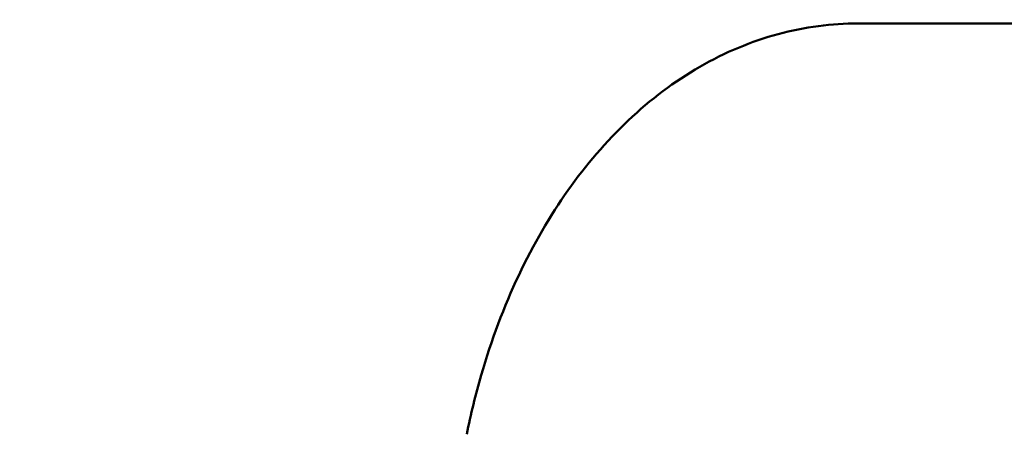
# Model space of a CAD drawing. Units: millimetres. Extents: x 2473 to 20439, y 12569 to 27695.
# Drawn here: x 16027 to 16225, y 13721 to 13805 of the extents above; entities that cross this region are included whole.
import ezdxf

# ---------------------------------------------------------------- set-up
doc = ezdxf.new("R2010")
doc.units = ezdxf.units.MM
doc.layers.add('MD_Visible', color=7, linetype='Continuous', lineweight=50)
doc.styles.get("Standard").update_dxf_attribs({"font": 'TT0246M.TTF'})
doc.dimstyles.new('OLCU', dxfattribs={"dimtxt": 300, "dimasz": 150, "dimexe": 0.18, "dimexo": 0.0625, "dimgap": 50, "dimtad": 1, "dimdec": 0, "dimlfac": 0.1, "dimrnd": 5, "dimzin": 0, "dimdsep": 46, "dimtxsty": 'Standard', "dimcen": 0.09, "dimse1": 1, "dimse2": 1, "dimadec": 0, "dimazin": 0, "dimtfac": 1, "dimtdec": 0, "dimtofl": 0, "dimtmove": 0, "dimatfit": 3, "dimfxl": 1, "dimtolj": 1, "dimtzin": 0, "dimarcsym": 0})

# ---------------------------------------------------------------- blocks, each defined once
blk = doc.blocks.new('CustomObjectsInViewport7_0')
at = {"layer": 'MD_Visible', "extrusion": (0, 1, 0)}
blk.add_line((16195.69, 13803.84), (16298.41, 13803.84), dxfattribs=at)
at = {"layer": 'MD_Visible'}
blk.add_open_spline([(16116.7, 13720.93), (16117.52, 13724.96), (16118.49, 13728.95), (16121.67, 13739.93), (16124.23, 13746.72), (16130.16, 13759.28), (16133.53, 13765.05), (16140.75, 13775.26), (16144.84, 13780.05), (16153.79, 13788.5), (16158.65, 13792.15), (16168.83, 13798.02), (16174.17, 13800.24), (16184.95, 13803.15), (16190.39, 13803.84), (16195.69, 13803.84)], degree=3, knots=[3.140892, 3.140892, 3.140892, 3.140892, 4.331935, 4.331935, 6.497902, 6.497902, 8.66387, 8.66387, 10.830673, 10.830673, 12.997476, 12.997476, 15.164279, 15.164279, 17.331083, 17.331083, 17.331083, 17.331083], dxfattribs=at)
blk = doc.blocks.new('*D9')
at = {"color": 0, "lineweight": -2, "transparency": 16777216}
blk.add_line((12792.59, 18546.95), (18589.34, 18546.95), dxfattribs=at)
at = {"color": 0, "transparency": 16777216}
for points in [[(12792.59, 18571.95), (12792.59, 18521.95), (12642.59, 18546.95)], [(18589.34, 18571.95), (18589.34, 18521.95), (18739.34, 18546.95)]]:
    blk.add_solid(points, dxfattribs=at)
at = {"layer": 'Defpoints', "color": 0, "transparency": 16777216}
for p in [(18739.34, 18546.95), (18739.34, 12816.37), (12642.59, 12709.71)]:
    blk.add_point(p, dxfattribs=at)
at = {"color": 0, "transparency": 16777216, "insert": (15690.97, 18750.78), "char_height": 300, "attachment_point": 5}
blk.add_mtext('\\A1;610', dxfattribs=at)
blk = doc.blocks.new('*D18')
at = {"color": 0, "lineweight": -2, "transparency": 16777216}
blk.add_line((19708.67, 13876.69), (19708.67, 12718.84), dxfattribs=at)
at = {"color": 0, "transparency": 16777216}
for points in [[(19683.67, 13876.69), (19733.67, 13876.69), (19708.67, 14026.69)], [(19683.67, 12718.84), (19733.67, 12718.84), (19708.67, 12568.84)]]:
    blk.add_solid(points, dxfattribs=at)
at = {"layer": 'Defpoints', "color": 0, "transparency": 16777216}
for p in [(16180.02, 14026.69), (16180.02, 12568.84), (19708.67, 12568.84)]:
    blk.add_point(p, dxfattribs=at)
at = {"color": 0, "transparency": 16777216, "insert": (19505.05, 13297.76), "char_height": 300, "attachment_point": 5, "rotation": 90}
blk.add_mtext('\\A1;150', dxfattribs=at)

msp = doc.modelspace()

# ---------------------------------------------------------------- block references
at = {"layer": 'MD_Visible'}
msp.add_blockref('CustomObjectsInViewport7_0', (0, 0), dxfattribs=at)

# ---------------------------------------------------------------- dimensions: what is measured, and where the dimension line sits
dim = msp.add_linear_dim(base=(18739.34, 18546.95), p1=(12642.59, 12709.71), p2=(18739.34, 12816.37), dimstyle='OLCU')
dim.commit()
dim.dimension.update_dxf_attribs({"geometry": '*D9', "text_midpoint": (15690.97, 18750.78)})
dim = msp.add_linear_dim(base=(19708.67, 12568.84), p1=(16180.02, 14026.69), p2=(16180.02, 12568.84), angle=90, text='150', dimstyle='OLCU', override={"dimlfac": 1})
dim.commit()
dim.dimension.update_dxf_attribs({"geometry": '*D18', "text_midpoint": (19505.05, 13297.76)})

doc.saveas('drawing.dxf')
